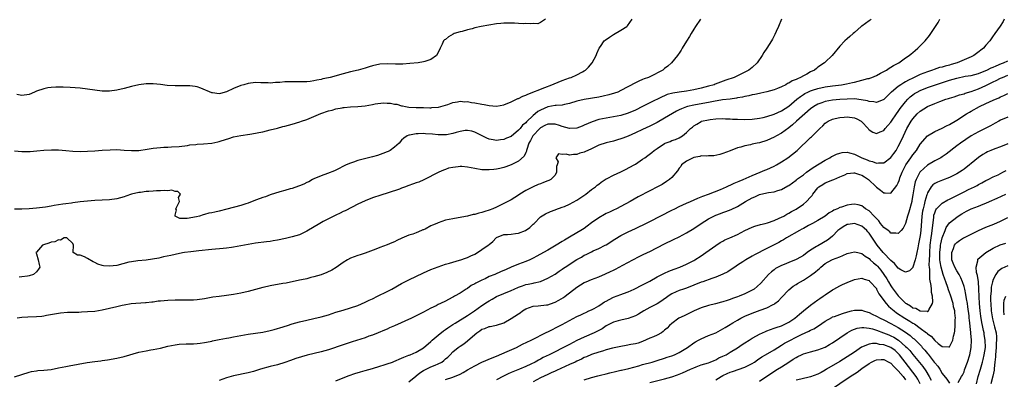
# Model space of a CAD drawing. Units: inches. Extents: x 2544000 to 2547000, y 1545000 to 1548000.
# Drawn here: x 2544574 to 2544844, y 1546740 to 1546839 of the extents above; entities that cross this region are included whole.
import ezdxf

# ---------------------------------------------------------------- set-up
doc = ezdxf.new("R2010")
doc.units = ezdxf.units.IN
doc.header["$MEASUREMENT"] = 0
doc.layers.add('LD25441545_2ft', color=143, linetype='Continuous')

msp = doc.modelspace()

# ---------------------------------------------------------------- linework, layer by layer
at = {"layer": 'LD25441545_2ft'}
for points, elevation in [([(2544573, 1546740.91), (2544575, 1546741.53), (2544577, 1546742.23), (2544577.62, 1546742.37), (2544579, 1546742.62), (2544579.34, 1546742.66), (2544581, 1546742.76), (2544583, 1546742.97), (2544585, 1546743.36), (2544587, 1546743.79), (2544587.98, 1546743.99), (2544590.44, 1546744.44), (2544592.86, 1546744.86), (2544595, 1546745.16), (2544596.66, 1546745.34), (2544597, 1546745.4), (2544598.42, 1546745.58), (2544601, 1546746.02), (2544603, 1546746.47), (2544607, 1546747.66), (2544609, 1546748.09), (2544610.31, 1546748.31), (2544611, 1546748.41), (2544613, 1546748.81), (2544615, 1546749.31), (2544617, 1546749.73), (2544618.11, 1546749.89), (2544620, 1546750), (2544621, 1546749.99), (2544622.01, 1546750.01), (2544623, 1546750.06), (2544623.82, 1546750.18), (2544625, 1546750.32), (2544625.53, 1546750.47), (2544627, 1546750.75), (2544627.19, 1546750.81), (2544629, 1546751.18), (2544631, 1546751.55), (2544631.66, 1546751.66), (2544633, 1546751.91), (2544637, 1546752.6), (2544641, 1546753.22), (2544643, 1546753.63), (2544644.06, 1546753.94), (2544645, 1546754.17), (2544645.62, 1546754.38), (2544647.7, 1546755), (2544649, 1546755.43), (2544651, 1546756.03), (2544653, 1546756.51), (2544655, 1546756.9), (2544657, 1546757.36), (2544659, 1546757.97), (2544661, 1546758.65), (2544663, 1546759.25), (2544665, 1546759.82), (2544667, 1546760.52), (2544669, 1546761.4), (2544670.08, 1546761.92), (2544671, 1546762.33), (2544672.4, 1546763), (2544675, 1546764.32), (2544676.28, 1546765), (2544679, 1546766.48), (2544681, 1546767.51), (2544685, 1546769.43), (2544687, 1546770.33), (2544689, 1546771.08), (2544691, 1546771.78), (2544692.09, 1546772.09), (2544693, 1546772.41), (2544694.89, 1546772.89), (2544695.22, 1546773), (2544696.52, 1546773.48), (2544697, 1546773.63), (2544697.91, 1546774.09), (2544699, 1546774.6), (2544699.73, 1546775), (2544701, 1546775.81), (2544702.73, 1546777), (2544702.88, 1546777.12), (2544703, 1546777.24), (2544703.96, 1546778.04), (2544704.85, 1546779), (2544705, 1546779.11), (2544707, 1546779.91), (2544707.95, 1546779.95), (2544709, 1546780.08), (2544710.21, 1546780.21), (2544711, 1546780.33), (2544712.93, 1546781.07), (2544714.1, 1546781.9), (2544715, 1546782.78), (2544715.27, 1546783), (2544717, 1546784.76), (2544718.43, 1546785.57), (2544719.72, 1546786.28), (2544721, 1546786.69), (2544721.19, 1546786.81), (2544723, 1546787.4), (2544723.62, 1546787.62), (2544725, 1546788.22), (2544727, 1546789.33), (2544729.43, 1546791), (2544731, 1546792.24), (2544732.11, 1546793), (2544732.57, 1546793.43), (2544733, 1546793.75), (2544733.67, 1546794.33), (2544734.75, 1546795), (2544735, 1546795.17), (2544735.32, 1546795.32), (2544737, 1546796.24), (2544739, 1546797.11), (2544740.28, 1546797.72), (2544742.71, 1546799), (2544743, 1546799.18), (2544745, 1546800.58), (2544745.58, 1546801), (2544746.44, 1546801.56), (2544747.55, 1546802.45), (2544748.18, 1546803), (2544749, 1546803.54), (2544751, 1546804.92), (2544751.16, 1546805), (2544752.52, 1546805.48), (2544753, 1546805.71), (2544753.97, 1546806.03), (2544755, 1546806.48), (2544755.9, 1546807), (2544757, 1546807.86), (2544758.11, 1546809), (2544758.61, 1546809.39), (2544759, 1546809.73), (2544759.8, 1546810.2), (2544761, 1546810.96), (2544761.12, 1546811), (2544763, 1546811.39), (2544763.46, 1546811.46), (2544765, 1546811.64), (2544767, 1546811.72), (2544767.67, 1546811.67), (2544769, 1546811.62), (2544769.58, 1546811.58), (2544771, 1546811.53), (2544773, 1546811.51), (2544775, 1546811.55), (2544777, 1546811.79), (2544778.01, 1546812.01), (2544779, 1546812.26), (2544781, 1546812.89), (2544783, 1546813.81), (2544785, 1546815.14), (2544787.19, 1546817), (2544788.19, 1546817.81), (2544789, 1546818.31), (2544789.41, 1546818.59), (2544790.25, 1546819), (2544791, 1546819.35), (2544791.5, 1546819.5), (2544793, 1546820.01), (2544795, 1546820.44), (2544797, 1546820.72), (2544799.46, 1546821), (2544800.78, 1546821.22), (2544802.43, 1546821.57), (2544803, 1546821.74), (2544804.06, 1546821.94), (2544805, 1546822.22), (2544806.69, 1546822.69), (2544807, 1546822.74), (2544807.21, 1546822.79), (2544807.75, 1546823), (2544809, 1546823.55), (2544810.15, 1546824.15), (2544811.73, 1546825), (2544812.49, 1546825.51), (2544813, 1546825.8), (2544813.71, 1546826.29), (2544815.12, 1546827), (2544817, 1546828.33), (2544818.01, 1546829), (2544818.53, 1546829.47), (2544819, 1546829.85), (2544819.6, 1546830.4), (2544820.39, 1546831), (2544822.33, 1546833), (2544823.53, 1546834.47), (2544823.93, 1546835), (2544825.19, 1546837), (2544825.91, 1546838.09), (2544826.42, 1546839)], 7636), ([(2544760.82, 1546839), (2544759.47, 1546837), (2544759, 1546836.24), (2544758.3, 1546835), (2544757.79, 1546834.21), (2544757, 1546832.94), (2544755.83, 1546831), (2544755.53, 1546830.47), (2544755, 1546829.68), (2544754.74, 1546829.26), (2544754.55, 1546829), (2544752.94, 1546827), (2544751.91, 1546826.09), (2544751, 1546825.43), (2544750.5, 1546825), (2544747, 1546823.19), (2544746.59, 1546823), (2544745.42, 1546822.58), (2544745, 1546822.39), (2544743.98, 1546822.02), (2544743, 1546821.52), (2544739, 1546819.38), (2544738.18, 1546819), (2544737.32, 1546818.68), (2544735.78, 1546818.22), (2544734.16, 1546817.84), (2544733, 1546817.6), (2544729, 1546816.97), (2544727, 1546816.47), (2544725, 1546815.82), (2544723.59, 1546815.59), (2544723, 1546815.42), (2544721.34, 1546815.34), (2544721, 1546815.27), (2544719, 1546814.92), (2544717, 1546814.07), (2544716.31, 1546813.69), (2544715.54, 1546813), (2544715, 1546812.55), (2544713.18, 1546810.82), (2544713, 1546810.57), (2544712.11, 1546809.89), (2544711.43, 1546809), (2544711, 1546808.51), (2544709, 1546806.84), (2544707.69, 1546806.31), (2544707, 1546805.98), (2544706.08, 1546805.92), (2544705, 1546805.74), (2544704.06, 1546805.94), (2544703, 1546806.09), (2544702.33, 1546806.33), (2544699, 1546808.03), (2544698.23, 1546808.23), (2544697, 1546808.48), (2544696.43, 1546808.43), (2544695, 1546808.22), (2544693.93, 1546807.93), (2544693, 1546807.63), (2544691.31, 1546807.31), (2544691, 1546807.23), (2544689.26, 1546807.26), (2544689, 1546807.24), (2544687.41, 1546807.41), (2544685.54, 1546807.54), (2544685, 1546807.59), (2544683.5, 1546807.5), (2544683, 1546807.52), (2544681.19, 1546807.19), (2544681, 1546807.17), (2544680.53, 1546807), (2544679.63, 1546806.37), (2544679, 1546805.81), (2544678.32, 1546805), (2544677, 1546803.86), (2544675.84, 1546803), (2544675.3, 1546802.7), (2544675, 1546802.59), (2544673.88, 1546802.12), (2544672.37, 1546801.63), (2544671, 1546801.25), (2544667, 1546800.22), (2544665.79, 1546799.79), (2544665, 1546799.53), (2544663.79, 1546799), (2544661, 1546797.62), (2544660.57, 1546797.43), (2544658.66, 1546796.66), (2544657, 1546796.03), (2544655, 1546795.2), (2544654.59, 1546795), (2544653.58, 1546794.42), (2544653, 1546794.17), (2544652.25, 1546793.75), (2544651, 1546793.3), (2544650.79, 1546793.21), (2544649, 1546792.58), (2544648.43, 1546792.43), (2544647, 1546791.99), (2544645.62, 1546791.62), (2544643, 1546790.81), (2544641.69, 1546790.31), (2544641, 1546790.1), (2544640.22, 1546789.78), (2544639, 1546789.33), (2544637, 1546788.52), (2544636.31, 1546788.31), (2544635, 1546787.86), (2544631.14, 1546786.86), (2544629, 1546786.33), (2544627.89, 1546786.11), (2544627, 1546785.88), (2544626.23, 1546785.77), (2544625, 1546785.39), (2544624.64, 1546785.36), (2544623.66, 1546785), (2544622.78, 1546784.78), (2544620.3, 1546784.3), (2544618.3, 1546784.3), (2544616.98, 1546784.98), (2544616.97, 1546785), (2544617, 1546785.23), (2544617.31, 1546786.69), (2544617.21, 1546787), (2544618.15, 1546789), (2544617.94, 1546790.06), (2544618.41, 1546791), (2544617.73, 1546791.73), (2544617, 1546791.74), (2544616.07, 1546792.07), (2544615, 1546791.96), (2544614.05, 1546792.05), (2544613, 1546791.9), (2544611.91, 1546791.91), (2544611, 1546791.8), (2544609.74, 1546791.74), (2544609, 1546791.69), (2544607.49, 1546791.49), (2544607, 1546791.44), (2544605, 1546790.96), (2544603.51, 1546790.49), (2544603, 1546790.3), (2544601.97, 1546790.03), (2544601, 1546789.75), (2544599, 1546789.45), (2544597, 1546789.34), (2544595, 1546789.26), (2544593, 1546789.1), (2544591, 1546788.87), (2544589, 1546788.63), (2544588.56, 1546788.56), (2544587, 1546788.38), (2544586.24, 1546788.24), (2544585, 1546788.08), (2544583.86, 1546787.86), (2544583, 1546787.74), (2544581.45, 1546787.45), (2544579, 1546787.13), (2544577, 1546786.97), (2544575, 1546786.87), (2544573, 1546786.86)], 7630), ([(2544573, 1546802.9), (2544575, 1546802.71), (2544577.26, 1546802.74), (2544579.13, 1546802.87), (2544581.02, 1546803.02), (2544583.13, 1546803.13), (2544585, 1546803.13), (2544587.01, 1546802.99), (2544589, 1546802.83), (2544591, 1546802.73), (2544593, 1546802.76), (2544595, 1546802.9), (2544597, 1546803.07), (2544599.19, 1546803.19), (2544601, 1546803.21), (2544603, 1546803.1), (2544605, 1546802.96), (2544607, 1546802.99), (2544609.3, 1546803.3), (2544611, 1546803.59), (2544613, 1546803.82), (2544613.85, 1546803.85), (2544615, 1546803.93), (2544615.94, 1546803.94), (2544618.08, 1546804.08), (2544620.37, 1546804.37), (2544621, 1546804.49), (2544622.65, 1546804.65), (2544623, 1546804.71), (2544624.78, 1546804.78), (2544627, 1546804.98), (2544628.63, 1546805.37), (2544629, 1546805.43), (2544629.62, 1546805.62), (2544631.7, 1546806.3), (2544633, 1546806.68), (2544635, 1546807.08), (2544637.42, 1546807.42), (2544639, 1546807.68), (2544639.86, 1546807.86), (2544641, 1546808.11), (2544643, 1546808.6), (2544645, 1546809.11), (2544646.48, 1546809.52), (2544647, 1546809.64), (2544648.05, 1546809.95), (2544649, 1546810.18), (2544651.16, 1546810.84), (2544651.58, 1546811), (2544653, 1546811.51), (2544655, 1546812.31), (2544656.9, 1546813.1), (2544659, 1546813.82), (2544659.94, 1546814.06), (2544661, 1546814.37), (2544662.69, 1546814.69), (2544663, 1546814.73), (2544663.27, 1546814.73), (2544665, 1546814.91), (2544667, 1546815.03), (2544669, 1546815.23), (2544671, 1546815.56), (2544671.72, 1546815.72), (2544674.01, 1546816.01), (2544675, 1546815.96), (2544675.97, 1546815.97), (2544677, 1546815.7), (2544677.66, 1546815.66), (2544679, 1546815.22), (2544679.21, 1546815.21), (2544680.07, 1546815), (2544681, 1546814.86), (2544683, 1546814.78), (2544685, 1546814.74), (2544686.68, 1546814.68), (2544687, 1546814.68), (2544687.28, 1546814.72), (2544689, 1546814.83), (2544689.13, 1546814.87), (2544689.71, 1546815), (2544691.62, 1546815.62), (2544693, 1546816.15), (2544694.3, 1546816.3), (2544695, 1546816.46), (2544696.34, 1546816.34), (2544697, 1546816.36), (2544698.16, 1546816.16), (2544699, 1546816.08), (2544701, 1546815.7), (2544701.6, 1546815.6), (2544703, 1546815.3), (2544705, 1546815.15), (2544707, 1546815.49), (2544709, 1546816.27), (2544710.81, 1546817.19), (2544711, 1546817.25), (2544712.16, 1546817.84), (2544713, 1546818.17), (2544713.55, 1546818.45), (2544718.25, 1546820.25), (2544720.15, 1546821), (2544720.74, 1546821.26), (2544723, 1546822.16), (2544725, 1546822.88), (2544725.38, 1546823), (2544727, 1546823.71), (2544728.57, 1546824.57), (2544729, 1546824.78), (2544729.33, 1546825), (2544730.17, 1546825.83), (2544731.14, 1546827), (2544732.28, 1546829), (2544732.45, 1546829.55), (2544733.12, 1546831), (2544733.44, 1546831.44), (2544734.5, 1546833), (2544734.77, 1546833.23), (2544735.92, 1546834.08), (2544737, 1546834.78), (2544739, 1546835.92), (2544740.71, 1546837), (2544740.87, 1546837.13), (2544742.12, 1546839)], 7628), ([(2544718.44, 1546839), (2544717, 1546838.02), (2544716.29, 1546837.71), (2544715, 1546837.8), (2544714.31, 1546837.69), (2544713, 1546837.76), (2544712.29, 1546837.71), (2544711, 1546837.78), (2544709.87, 1546837.87), (2544708.14, 1546837.86), (2544707, 1546837.89), (2544706.2, 1546837.8), (2544705, 1546837.7), (2544700.8, 1546837), (2544699, 1546836.56), (2544698.34, 1546836.34), (2544697, 1546836), (2544695.6, 1546835.6), (2544695, 1546835.46), (2544693.37, 1546835), (2544693.12, 1546834.88), (2544691.85, 1546834.15), (2544691, 1546833.42), (2544690.74, 1546833.26), (2544690.5, 1546833), (2544690.14, 1546832.14), (2544689.55, 1546831), (2544689, 1546829.81), (2544688.52, 1546829), (2544687, 1546827.92), (2544685.39, 1546827.39), (2544685, 1546827.24), (2544683.53, 1546827), (2544681.21, 1546826.79), (2544679.33, 1546826.67), (2544679, 1546826.66), (2544677.35, 1546826.65), (2544675, 1546826.72), (2544673, 1546826.61), (2544671, 1546826.17), (2544670.09, 1546825.91), (2544669, 1546825.56), (2544667.05, 1546825), (2544665, 1546824.54), (2544663, 1546824.03), (2544659.45, 1546823), (2544659, 1546822.89), (2544657.43, 1546822.57), (2544657, 1546822.45), (2544655.75, 1546822.25), (2544655, 1546822.08), (2544653.92, 1546821.92), (2544653, 1546821.83), (2544651, 1546821.77), (2544649, 1546821.79), (2544647, 1546821.75), (2544645.62, 1546821.62), (2544645, 1546821.59), (2544644.42, 1546821.58), (2544643, 1546821.46), (2544642.49, 1546821.51), (2544641, 1546821.52), (2544640.44, 1546821.56), (2544639, 1546821.59), (2544637, 1546821.38), (2544635.77, 1546821), (2544635, 1546820.78), (2544633, 1546819.94), (2544631, 1546819.02), (2544629.36, 1546818.64), (2544629, 1546818.53), (2544627.24, 1546818.76), (2544627, 1546818.78), (2544624.04, 1546820.04), (2544623, 1546820.39), (2544622.5, 1546820.5), (2544621, 1546820.7), (2544620.72, 1546820.72), (2544618.73, 1546820.73), (2544617, 1546820.7), (2544614.82, 1546820.82), (2544612.97, 1546821.04), (2544611, 1546821.24), (2544609, 1546821.21), (2544607, 1546820.93), (2544605, 1546820.47), (2544603, 1546819.96), (2544601, 1546819.47), (2544599, 1546819.19), (2544597, 1546819.24), (2544595, 1546819.51), (2544593, 1546819.82), (2544591, 1546820.04), (2544588.24, 1546820.24), (2544586.32, 1546820.32), (2544585, 1546820.33), (2544584.32, 1546820.32), (2544583, 1546820.25), (2544582.11, 1546820.11), (2544581, 1546819.9), (2544579, 1546819.21), (2544578.45, 1546819), (2544577, 1546818.35), (2544575, 1546818.05), (2544573.65, 1546818.35)], 7626), ([(2544807.55, 1546839), (2544807.27, 1546838.73), (2544807, 1546838.53), (2544805, 1546837.09), (2544804.85, 1546837), (2544803, 1546835.28), (2544802.62, 1546835), (2544801.76, 1546834.24), (2544801, 1546833.61), (2544800.35, 1546833), (2544799, 1546831.55), (2544796.89, 1546829), (2544795, 1546827.2), (2544794.82, 1546827), (2544793, 1546825.77), (2544792.56, 1546825.44), (2544792.04, 1546825), (2544791, 1546824.52), (2544789.93, 1546823.93), (2544789, 1546823.45), (2544788.26, 1546823), (2544787.36, 1546822.64), (2544787, 1546822.44), (2544785.97, 1546822.03), (2544785, 1546821.42), (2544784.7, 1546821.3), (2544784.17, 1546821), (2544783, 1546820.39), (2544781.93, 1546819.93), (2544781, 1546819.56), (2544779, 1546819.02), (2544777.34, 1546818.66), (2544777, 1546818.62), (2544775.69, 1546818.31), (2544775, 1546818.22), (2544774.04, 1546817.96), (2544773, 1546817.79), (2544772.38, 1546817.62), (2544771, 1546817.39), (2544770.68, 1546817.32), (2544768.93, 1546817.07), (2544766.82, 1546816.82), (2544764.42, 1546816.42), (2544763, 1546816.14), (2544759.48, 1546815.48), (2544759, 1546815.4), (2544757.29, 1546815), (2544757, 1546814.91), (2544755.6, 1546814.4), (2544755, 1546814.08), (2544754.26, 1546813.73), (2544751, 1546811.8), (2544749, 1546810.68), (2544747, 1546809.64), (2544745, 1546808.69), (2544743, 1546807.8), (2544741, 1546806.94), (2544739.61, 1546806.39), (2544739, 1546806.13), (2544738.12, 1546805.88), (2544737, 1546805.52), (2544735, 1546805.07), (2544733, 1546804.42), (2544731, 1546803.47), (2544729.95, 1546803), (2544729.31, 1546802.69), (2544729, 1546802.51), (2544727.8, 1546802.2), (2544727, 1546801.89), (2544726.08, 1546801.92), (2544725, 1546801.72), (2544724.01, 1546801.99), (2544723, 1546801.88), (2544721.92, 1546802.08), (2544721.24, 1546801), (2544721.9, 1546799.9), (2544721.57, 1546799), (2544721.43, 1546798.57), (2544721.45, 1546797), (2544721, 1546796.25), (2544719.85, 1546795), (2544719.28, 1546794.72), (2544719, 1546794.64), (2544717.83, 1546794.17), (2544717, 1546793.87), (2544716.37, 1546793.63), (2544714.99, 1546793.01), (2544713, 1546792.01), (2544711.4, 1546791), (2544711, 1546790.69), (2544709, 1546789.44), (2544707, 1546788.42), (2544705, 1546787.45), (2544703.99, 1546787), (2544703, 1546786.6), (2544701.74, 1546786.26), (2544701, 1546785.99), (2544700.17, 1546785.83), (2544699, 1546785.47), (2544698.59, 1546785.41), (2544696.99, 1546784.99), (2544694.52, 1546784.52), (2544693, 1546784.28), (2544692.05, 1546784.05), (2544691, 1546783.84), (2544689, 1546783.15), (2544688.67, 1546783), (2544687.47, 1546782.53), (2544687, 1546782.29), (2544685.45, 1546781.45), (2544685, 1546781.25), (2544684.81, 1546781.19), (2544684.46, 1546781), (2544683, 1546780.38), (2544682.07, 1546780.07), (2544681, 1546779.77), (2544679.04, 1546778.96), (2544677.68, 1546778.32), (2544677, 1546777.95), (2544676.32, 1546777.68), (2544675, 1546777.09), (2544673, 1546776.36), (2544671.93, 1546775.93), (2544669, 1546774.81), (2544667.66, 1546774.34), (2544667, 1546774.15), (2544665, 1546773.42), (2544664.17, 1546773), (2544663, 1546772.23), (2544661.11, 1546770.89), (2544659.86, 1546770.14), (2544658.51, 1546769.49), (2544657, 1546768.93), (2544655, 1546768.32), (2544654.12, 1546768.12), (2544653, 1546767.83), (2544651.54, 1546767.54), (2544651, 1546767.41), (2544647.37, 1546766.63), (2544646.5, 1546766.5), (2544643, 1546765.89), (2544642.27, 1546765.73), (2544641, 1546765.41), (2544639, 1546764.83), (2544637, 1546764.29), (2544635, 1546763.84), (2544633, 1546763.5), (2544631, 1546763.22), (2544629.02, 1546762.98), (2544627.27, 1546762.74), (2544625, 1546762.34), (2544623, 1546762.05), (2544622.03, 1546761.97), (2544621, 1546761.92), (2544620.09, 1546761.91), (2544617, 1546761.93), (2544615, 1546761.88), (2544613, 1546761.72), (2544612.35, 1546761.65), (2544611, 1546761.43), (2544610.59, 1546761.41), (2544609, 1546761.18), (2544608.82, 1546761.18), (2544604.91, 1546760.91), (2544603, 1546760.61), (2544602.51, 1546760.51), (2544601, 1546760.16), (2544599, 1546759.63), (2544597, 1546759.17), (2544595, 1546758.88), (2544593, 1546758.74), (2544591.34, 1546758.66), (2544590.61, 1546758.61), (2544589, 1546758.55), (2544587.47, 1546758.53), (2544585.6, 1546758.4), (2544585, 1546758.32), (2544581.72, 1546757.72), (2544581, 1546757.56), (2544580.51, 1546757.49), (2544579, 1546757.36), (2544576.68, 1546757.32), (2544575, 1546757.23), (2544573.74, 1546757)], 7634), ([(2544783.06, 1546838.94), (2544782.19, 1546837), (2544781.58, 1546835.58), (2544781.24, 1546834.76), (2544780.55, 1546833.45), (2544780.28, 1546833), (2544779, 1546831.02), (2544778.19, 1546829.81), (2544777.71, 1546829), (2544776.34, 1546827), (2544775, 1546825.73), (2544774.12, 1546825), (2544771.89, 1546823.89), (2544771, 1546823.48), (2544770.04, 1546823), (2544767.76, 1546822.25), (2544764.87, 1546821.13), (2544764.58, 1546821), (2544763, 1546820.56), (2544761, 1546820.04), (2544759, 1546819.6), (2544757, 1546819.27), (2544755, 1546819), (2544753.28, 1546818.72), (2544751.72, 1546818.28), (2544751, 1546817.96), (2544750.3, 1546817.69), (2544747, 1546816), (2544745, 1546814.99), (2544743, 1546814.06), (2544741, 1546813.24), (2544739, 1546812.6), (2544737, 1546812.17), (2544735, 1546811.84), (2544733, 1546811.44), (2544731.15, 1546810.85), (2544729, 1546809.87), (2544728.39, 1546809.61), (2544727, 1546809.12), (2544725, 1546809.02), (2544723, 1546809.56), (2544722.19, 1546809.81), (2544721, 1546810.22), (2544719.79, 1546810.21), (2544719, 1546810.23), (2544718.2, 1546809.8), (2544717, 1546809.19), (2544716.8, 1546809), (2544714.94, 1546807), (2544714.28, 1546805.72), (2544713.85, 1546805), (2544713.24, 1546803.24), (2544713.19, 1546803), (2544713.18, 1546802.82), (2544713, 1546802.46), (2544712.56, 1546801.44), (2544711, 1546800.03), (2544709, 1546799.01), (2544707.51, 1546798.49), (2544707, 1546798.33), (2544705.92, 1546798.08), (2544705, 1546797.89), (2544704.21, 1546797.79), (2544703, 1546797.67), (2544701, 1546797.71), (2544699, 1546798.04), (2544697, 1546798.43), (2544695.44, 1546798.56), (2544695, 1546798.58), (2544694.47, 1546798.47), (2544693, 1546798.35), (2544691.87, 1546798.13), (2544691, 1546797.75), (2544690.42, 1546797.59), (2544689.15, 1546797), (2544685.07, 1546794.93), (2544683.69, 1546794.31), (2544683, 1546794.12), (2544682.21, 1546793.79), (2544680.73, 1546793.27), (2544680.06, 1546793), (2544679, 1546792.62), (2544678.38, 1546792.38), (2544675.34, 1546791.34), (2544673.28, 1546790.72), (2544671, 1546789.99), (2544669, 1546789.19), (2544667, 1546788.22), (2544665.46, 1546787.46), (2544663.53, 1546786.47), (2544663, 1546786.23), (2544662.2, 1546785.8), (2544661, 1546785.25), (2544660.84, 1546785.16), (2544659, 1546784.27), (2544657.5, 1546783.5), (2544656.59, 1546783), (2544653, 1546780.82), (2544651, 1546779.88), (2544649, 1546779.27), (2544647.96, 1546779), (2544647.19, 1546778.81), (2544645, 1546778.36), (2544643.81, 1546778.19), (2544643, 1546778.05), (2544642.03, 1546777.97), (2544639, 1546777.57), (2544637, 1546777.23), (2544635, 1546776.82), (2544633, 1546776.46), (2544632.38, 1546776.38), (2544631, 1546776.2), (2544630.11, 1546776.11), (2544627, 1546775.83), (2544623.5, 1546775.5), (2544621.24, 1546775.24), (2544619.57, 1546775), (2544619, 1546774.9), (2544617, 1546774.5), (2544615.79, 1546774.21), (2544613.83, 1546773.83), (2544612.5, 1546773.5), (2544610.82, 1546773.18), (2544609, 1546772.95), (2544606.74, 1546772.74), (2544605, 1546772.47), (2544604.34, 1546772.34), (2544601, 1546771.49), (2544599, 1546771.24), (2544597.4, 1546771.4), (2544597, 1546771.46), (2544595.85, 1546771.85), (2544595, 1546772.28), (2544594.49, 1546772.49), (2544593, 1546773.38), (2544592.15, 1546773.85), (2544591, 1546774.27), (2544590.27, 1546774.27), (2544589.08, 1546775), (2544589.04, 1546775.04), (2544589.18, 1546777), (2544589, 1546777.45), (2544587.35, 1546779), (2544587, 1546779.06), (2544586.63, 1546779), (2544585.6, 1546778.4), (2544585, 1546778.52), (2544584.03, 1546777.97), (2544583, 1546777.85), (2544582.39, 1546777.61), (2544580.89, 1546777.11), (2544580.65, 1546777), (2544579, 1546775.13), (2544578.86, 1546775), (2544579, 1546774.67), (2544579.48, 1546773), (2544579.77, 1546771.77), (2544579.93, 1546771), (2544579.57, 1546770.43), (2544579, 1546769.73), (2544578.19, 1546769), (2544577, 1546768.6), (2544576.53, 1546768.53), (2544575, 1546768.35), (2544574.22, 1546768.22)], 7632), ([(2544843.97, 1546839), (2544843.69, 1546838.31), (2544842.91, 1546837.09), (2544841.45, 1546835), (2544841.25, 1546834.75), (2544841, 1546834.39), (2544840.41, 1546833.59), (2544840.05, 1546833), (2544839, 1546831.8), (2544838.34, 1546831), (2544836.44, 1546829.56), (2544835.73, 1546829), (2544835, 1546828.66), (2544831.14, 1546827), (2544829.46, 1546826.54), (2544829, 1546826.4), (2544827.87, 1546826.13), (2544827, 1546825.85), (2544826.32, 1546825.68), (2544824.81, 1546825.19), (2544824.34, 1546825), (2544823, 1546824.57), (2544821, 1546823.79), (2544819, 1546822.83), (2544817.77, 1546822.23), (2544817, 1546821.77), (2544816.48, 1546821.52), (2544815.72, 1546821), (2544815, 1546820.48), (2544813.15, 1546819), (2544813, 1546818.84), (2544812.04, 1546817.96), (2544811, 1546816.98), (2544809, 1546816.16), (2544808.33, 1546816.33), (2544807, 1546816.38), (2544806.55, 1546816.55), (2544804.88, 1546816.88), (2544803, 1546817.09), (2544801, 1546817.08), (2544799, 1546816.96), (2544797, 1546816.76), (2544795, 1546816.41), (2544794.04, 1546816.04), (2544793, 1546815.7), (2544791.84, 1546815), (2544791, 1546814.37), (2544787.16, 1546811), (2544786.03, 1546809.97), (2544785, 1546809.16), (2544783, 1546807.72), (2544781.65, 1546807), (2544781, 1546806.6), (2544779, 1546805.71), (2544777, 1546805.11), (2544776.4, 1546805), (2544775, 1546804.68), (2544774.54, 1546804.54), (2544773, 1546804.27), (2544771.86, 1546803.86), (2544771, 1546803.68), (2544769, 1546802.88), (2544767, 1546802.12), (2544766.15, 1546801.85), (2544764.45, 1546801.55), (2544763, 1546801.54), (2544762.55, 1546801.45), (2544761, 1546801.47), (2544760.67, 1546801.33), (2544759, 1546801.08), (2544758.81, 1546801), (2544757, 1546800.04), (2544755.68, 1546799), (2544755.41, 1546798.59), (2544755, 1546798.12), (2544754.58, 1546797.42), (2544753, 1546795.56), (2544752.37, 1546795), (2544751.57, 1546794.43), (2544750.33, 1546793.67), (2544749.09, 1546793), (2544747, 1546791.96), (2544743.74, 1546790.26), (2544741.55, 1546789), (2544739, 1546787.6), (2544737.84, 1546787), (2544737, 1546786.6), (2544735.9, 1546786.1), (2544735, 1546785.66), (2544734.57, 1546785.43), (2544733, 1546784.53), (2544731, 1546783.11), (2544729.8, 1546782.2), (2544729, 1546781.63), (2544728.03, 1546781), (2544727, 1546780.38), (2544725, 1546779.24), (2544723.59, 1546778.41), (2544723, 1546778.02), (2544721.36, 1546777), (2544719, 1546775.68), (2544717.84, 1546775), (2544716.02, 1546773.98), (2544715, 1546773.42), (2544714.1, 1546773), (2544713, 1546772.54), (2544711, 1546771.85), (2544709, 1546771.03), (2544707.6, 1546770.4), (2544707, 1546770.11), (2544706.22, 1546769.78), (2544704.48, 1546769), (2544703, 1546768.4), (2544701.84, 1546767.84), (2544701, 1546767.47), (2544699.35, 1546766.65), (2544699, 1546766.42), (2544698.05, 1546765.95), (2544697, 1546765.19), (2544696.67, 1546765), (2544695, 1546763.89), (2544693.47, 1546763), (2544693.16, 1546762.84), (2544693, 1546762.73), (2544691.83, 1546762.17), (2544691, 1546761.71), (2544689.6, 1546761), (2544689, 1546760.72), (2544688.42, 1546760.42), (2544687, 1546759.75), (2544685, 1546758.67), (2544683.89, 1546758.11), (2544683, 1546757.63), (2544681.73, 1546757), (2544677.09, 1546754.91), (2544675.67, 1546754.33), (2544675, 1546754.03), (2544674.27, 1546753.73), (2544672.58, 1546753), (2544671, 1546752.38), (2544670.06, 1546752.06), (2544669, 1546751.67), (2544665.49, 1546750.51), (2544663, 1546749.72), (2544659, 1546748.35), (2544657, 1546747.77), (2544653.12, 1546746.88), (2544651.54, 1546746.46), (2544650.05, 1546745.95), (2544648.6, 1546745.4), (2544647, 1546744.83), (2544645, 1546744.24), (2544643, 1546743.73), (2544640.37, 1546743), (2544639, 1546742.57), (2544638.41, 1546742.41), (2544637, 1546742.04), (2544633, 1546741.19), (2544632.28, 1546741), (2544631, 1546740.64), (2544629, 1546739.93)], 7638), ([(2544661, 1546739.8), (2544663, 1546740.69), (2544664.66, 1546741.34), (2544666.16, 1546741.84), (2544667.7, 1546742.3), (2544669, 1546742.66), (2544671, 1546743.24), (2544673, 1546743.84), (2544674.25, 1546744.25), (2544675, 1546744.48), (2544676.53, 1546745), (2544676.88, 1546745.12), (2544679, 1546746.01), (2544679.64, 1546746.36), (2544681, 1546746.86), (2544681.08, 1546746.92), (2544681.31, 1546747), (2544683, 1546747.74), (2544685, 1546748.88), (2544687, 1546750.63), (2544687.37, 1546751), (2544689, 1546752.38), (2544690.47, 1546753.53), (2544691, 1546753.88), (2544691.65, 1546754.35), (2544693, 1546755.25), (2544693.62, 1546755.62), (2544697, 1546757.71), (2544698.94, 1546759), (2544701, 1546760.47), (2544702.55, 1546761.45), (2544703, 1546761.77), (2544703.8, 1546762.2), (2544705, 1546762.95), (2544709, 1546764.61), (2544709.84, 1546765), (2544711, 1546765.5), (2544712.09, 1546765.91), (2544713, 1546766.2), (2544713.67, 1546766.33), (2544715, 1546766.63), (2544715.32, 1546766.68), (2544717, 1546767.11), (2544719, 1546767.94), (2544721, 1546769.1), (2544722.11, 1546769.89), (2544723, 1546770.45), (2544723.31, 1546770.69), (2544723.76, 1546771), (2544727, 1546773.07), (2544728.22, 1546773.78), (2544729, 1546774.25), (2544729.51, 1546774.49), (2544731, 1546775.24), (2544731.44, 1546775.44), (2544733, 1546776.1), (2544734.76, 1546777), (2544735, 1546777.14), (2544737.34, 1546778.66), (2544739, 1546779.63), (2544741, 1546780.65), (2544743, 1546781.59), (2544743.98, 1546782.02), (2544745.34, 1546782.66), (2544747, 1546783.48), (2544753, 1546786.6), (2544753.81, 1546787), (2544755, 1546787.59), (2544757, 1546788.5), (2544758.12, 1546789), (2544760.09, 1546789.91), (2544761, 1546790.27), (2544761.5, 1546790.5), (2544763.02, 1546791.02), (2544766.29, 1546792.29), (2544767.92, 1546793), (2544768.65, 1546793.35), (2544769, 1546793.48), (2544770.02, 1546793.98), (2544771, 1546794.37), (2544771.42, 1546794.58), (2544772.51, 1546795), (2544775, 1546796.12), (2544777.17, 1546797), (2544778.45, 1546797.55), (2544779, 1546797.75), (2544781, 1546798.64), (2544781.64, 1546799), (2544783, 1546799.82), (2544784.76, 1546801), (2544786.06, 1546801.94), (2544787.29, 1546803), (2544791, 1546806.51), (2544791.26, 1546806.74), (2544793.55, 1546809), (2544794.31, 1546809.69), (2544795, 1546810.42), (2544795.82, 1546811), (2544797, 1546811.56), (2544797.73, 1546811.73), (2544799, 1546812.06), (2544800.14, 1546812.14), (2544801, 1546812.22), (2544803, 1546811.91), (2544803.64, 1546811.64), (2544804.83, 1546811), (2544805, 1546810.86), (2544806.71, 1546809), (2544806.83, 1546808.83), (2544807, 1546808.66), (2544808.02, 1546808.02), (2544809, 1546807.64), (2544810.08, 1546808.08), (2544811, 1546808.49), (2544811.42, 1546809), (2544812.16, 1546809.84), (2544813, 1546810.75), (2544813.15, 1546811), (2544814.52, 1546813), (2544815, 1546813.64), (2544815.55, 1546814.45), (2544817, 1546816.31), (2544817.61, 1546817), (2544818.3, 1546817.7), (2544819, 1546818.26), (2544819.43, 1546818.57), (2544820.13, 1546819), (2544821, 1546819.46), (2544823, 1546820.23), (2544829, 1546822.23), (2544831, 1546822.84), (2544833.3, 1546823.3), (2544835, 1546823.55), (2544837, 1546824.08), (2544839, 1546824.88), (2544839.27, 1546825), (2544840.41, 1546825.59), (2544841, 1546825.83), (2544841.79, 1546826.21), (2544843.22, 1546826.78), (2544843.84, 1546827), (2544845, 1546827.53)], 7640), ([(2544681, 1546739.54), (2544682.86, 1546741.14), (2544683, 1546741.22), (2544683.96, 1546742.04), (2544685, 1546742.64), (2544687, 1546743.65), (2544688.17, 1546744.17), (2544689, 1546744.51), (2544689.99, 1546745), (2544690.58, 1546745.42), (2544691, 1546745.83), (2544691.63, 1546746.37), (2544692.27, 1546747), (2544693, 1546747.78), (2544694.47, 1546749), (2544695, 1546749.37), (2544696.02, 1546749.98), (2544697, 1546750.78), (2544697.13, 1546750.87), (2544699.57, 1546753), (2544700.45, 1546753.55), (2544701, 1546753.96), (2544701.8, 1546754.2), (2544703, 1546754.72), (2544703.26, 1546754.74), (2544704.52, 1546755), (2544705, 1546755.08), (2544707, 1546755.77), (2544709, 1546756.93), (2544711, 1546758.21), (2544711.5, 1546758.5), (2544712.13, 1546759), (2544713, 1546759.59), (2544715, 1546760.31), (2544716.38, 1546760.38), (2544718.63, 1546760.63), (2544719, 1546760.69), (2544720.73, 1546761.27), (2544721, 1546761.37), (2544722.06, 1546761.94), (2544723.31, 1546762.69), (2544723.76, 1546763), (2544727, 1546765.51), (2544729, 1546766.75), (2544729.55, 1546767), (2544731, 1546767.62), (2544733, 1546768.39), (2544734.84, 1546769.16), (2544736.23, 1546769.77), (2544737, 1546770.18), (2544737.56, 1546770.44), (2544739.53, 1546771.53), (2544742.27, 1546773), (2544744.08, 1546773.92), (2544745, 1546774.35), (2544746.33, 1546775), (2544747, 1546775.31), (2544751, 1546777.4), (2544753.45, 1546778.55), (2544755, 1546779.3), (2544757, 1546780.36), (2544759, 1546781.56), (2544761.05, 1546783), (2544763, 1546784.24), (2544764.45, 1546785), (2544765, 1546785.25), (2544766.3, 1546785.7), (2544767, 1546785.98), (2544767.78, 1546786.22), (2544769.23, 1546786.77), (2544771, 1546787.61), (2544773.16, 1546789), (2544775, 1546790.01), (2544775.69, 1546790.31), (2544777, 1546790.91), (2544777.34, 1546791), (2544779.49, 1546791.49), (2544781, 1546791.66), (2544782.01, 1546792.01), (2544783, 1546792.25), (2544784.75, 1546793.25), (2544785, 1546793.41), (2544787, 1546794.87), (2544787.15, 1546795), (2544789, 1546796.31), (2544789.91, 1546797), (2544791.73, 1546798.27), (2544795, 1546800.36), (2544796.27, 1546801), (2544796.71, 1546801.29), (2544797, 1546801.46), (2544798.04, 1546801.96), (2544799, 1546802.28), (2544799.6, 1546802.4), (2544801, 1546802.48), (2544801.67, 1546802.33), (2544803, 1546802), (2544805.04, 1546801), (2544806.44, 1546800.44), (2544807, 1546800.14), (2544807.93, 1546799.93), (2544809, 1546799.49), (2544809.58, 1546799.58), (2544811, 1546799.62), (2544813, 1546801.01), (2544813.81, 1546802.19), (2544814.4, 1546803), (2544815, 1546804.03), (2544815.97, 1546806.03), (2544816.4, 1546807), (2544817.38, 1546809), (2544818.53, 1546811), (2544819, 1546811.69), (2544820.18, 1546813), (2544821, 1546813.79), (2544823, 1546815.04), (2544825, 1546815.82), (2544826.38, 1546816.38), (2544827.99, 1546817), (2544828.76, 1546817.24), (2544829, 1546817.34), (2544830.28, 1546817.72), (2544831.78, 1546818.22), (2544833, 1546818.54), (2544833.33, 1546818.67), (2544835, 1546819.14), (2544837, 1546819.86), (2544839, 1546820.77), (2544841, 1546821.76), (2544841.85, 1546822.15), (2544843, 1546822.76), (2544843.5, 1546823), (2544845, 1546823.61)], 7642), ([(2544691, 1546740.19), (2544693, 1546740.8), (2544695, 1546741.68), (2544695.86, 1546742.14), (2544697, 1546742.82), (2544699, 1546743.98), (2544701, 1546744.99), (2544703.82, 1546746.18), (2544705, 1546746.64), (2544707.88, 1546747.88), (2544710.42, 1546749), (2544712.13, 1546749.87), (2544714.46, 1546751), (2544718.8, 1546753.2), (2544719, 1546753.28), (2544720.14, 1546753.86), (2544721.49, 1546754.51), (2544723, 1546755.29), (2544725, 1546756.38), (2544727, 1546757.43), (2544728.04, 1546757.96), (2544729, 1546758.4), (2544729.4, 1546758.6), (2544730.3, 1546759), (2544731, 1546759.33), (2544731.71, 1546759.71), (2544733, 1546760.42), (2544733.92, 1546761), (2544734.55, 1546761.45), (2544735, 1546761.68), (2544735.83, 1546762.17), (2544737, 1546762.73), (2544739, 1546763.46), (2544739.77, 1546763.77), (2544741, 1546764.22), (2544742.69, 1546765), (2544745, 1546766.12), (2544747, 1546767.15), (2544749, 1546768.3), (2544751, 1546769.33), (2544752.14, 1546769.86), (2544753.59, 1546770.41), (2544755.22, 1546771), (2544757, 1546771.78), (2544759, 1546772.83), (2544759.28, 1546773), (2544761, 1546774.14), (2544762.27, 1546775), (2544765, 1546776.92), (2544766.23, 1546777.77), (2544767, 1546778.15), (2544767.54, 1546778.46), (2544768.85, 1546779), (2544771, 1546779.97), (2544773, 1546781), (2544775, 1546781.97), (2544775.76, 1546782.24), (2544777.28, 1546782.72), (2544778.57, 1546783), (2544779.15, 1546783.15), (2544781, 1546783.8), (2544782.39, 1546784.39), (2544783, 1546784.68), (2544783.62, 1546785), (2544784.49, 1546785.51), (2544785, 1546785.75), (2544785.77, 1546786.23), (2544787, 1546786.92), (2544789, 1546788.28), (2544789.91, 1546789), (2544791, 1546790.18), (2544791.38, 1546790.62), (2544791.63, 1546791), (2544793, 1546792.76), (2544793.27, 1546793), (2544794.31, 1546793.69), (2544795, 1546794.1), (2544797.1, 1546794.9), (2544797.31, 1546795), (2544799, 1546795.73), (2544800.34, 1546796.34), (2544801, 1546796.67), (2544802.83, 1546796.83), (2544803, 1546796.87), (2544804.36, 1546796.36), (2544805, 1546796.2), (2544805.76, 1546795.76), (2544806.87, 1546795), (2544808.95, 1546793), (2544809, 1546792.93), (2544810.12, 1546792.12), (2544811, 1546791.35), (2544811.4, 1546791.4), (2544813, 1546791.27), (2544814.64, 1546793.36), (2544815, 1546794.1), (2544815.23, 1546794.77), (2544815.29, 1546795), (2544815.45, 1546795.45), (2544816.05, 1546797), (2544817.09, 1546799), (2544818.47, 1546801), (2544819, 1546801.79), (2544819.96, 1546803), (2544821, 1546804.7), (2544823, 1546806.99), (2544825, 1546808.19), (2544827, 1546809.11), (2544828.24, 1546809.76), (2544829, 1546810.09), (2544831, 1546811.28), (2544833.69, 1546813), (2544834.52, 1546813.48), (2544835, 1546813.73), (2544837.24, 1546815), (2544839, 1546815.87), (2544841, 1546816.79), (2544842.56, 1546817.44), (2544843, 1546817.68), (2544843.93, 1546818.07), (2544845, 1546818.61)], 7644), ([(2544845, 1546812.14), (2544843, 1546811.26), (2544842.49, 1546811), (2544841.53, 1546810.47), (2544840.26, 1546809.74), (2544838.93, 1546809.07), (2544837, 1546808.13), (2544835, 1546806.97), (2544832.07, 1546805), (2544831, 1546804.21), (2544828.07, 1546801.93), (2544827, 1546801.22), (2544826.66, 1546801), (2544825, 1546800.15), (2544823, 1546798.96), (2544821, 1546797.16), (2544820.93, 1546797.07), (2544819.86, 1546795), (2544819.63, 1546794.37), (2544819.32, 1546793), (2544819, 1546790.8), (2544818.73, 1546789.27), (2544818.67, 1546789), (2544817.9, 1546786.1), (2544817.56, 1546785), (2544817.01, 1546782.99), (2544816.34, 1546781.66), (2544815.77, 1546781), (2544815, 1546780.18), (2544814.35, 1546780.35), (2544813, 1546780.31), (2544812.66, 1546780.66), (2544812.19, 1546781), (2544811, 1546781.91), (2544810.17, 1546783), (2544809.69, 1546783.69), (2544809, 1546784.32), (2544808.71, 1546784.71), (2544808.4, 1546785), (2544807, 1546786.42), (2544806.03, 1546787), (2544805.46, 1546787.46), (2544805, 1546787.78), (2544804.05, 1546788.05), (2544803, 1546788.27), (2544802.17, 1546788.17), (2544801, 1546788), (2544799.46, 1546787.46), (2544799, 1546787.32), (2544798.39, 1546787), (2544797.37, 1546786.63), (2544797, 1546786.37), (2544796.11, 1546785.89), (2544795, 1546785), (2544793, 1546783.79), (2544791.48, 1546783), (2544790.42, 1546782.42), (2544789, 1546781.6), (2544788.63, 1546781.37), (2544787.94, 1546781), (2544784.39, 1546779), (2544783.53, 1546778.47), (2544783, 1546778.19), (2544782.25, 1546777.75), (2544781, 1546777.1), (2544779, 1546776.12), (2544775.6, 1546774.4), (2544775, 1546773.97), (2544773.27, 1546773), (2544772.46, 1546772.46), (2544771, 1546771.57), (2544770.2, 1546771), (2544769, 1546770.21), (2544768.3, 1546769.7), (2544766.97, 1546769.03), (2544765, 1546768.26), (2544763.93, 1546767.93), (2544761.46, 1546767), (2544761, 1546766.84), (2544759, 1546766.03), (2544757, 1546765.27), (2544756.17, 1546765), (2544755, 1546764.59), (2544754.2, 1546764.2), (2544753, 1546763.66), (2544752.01, 1546763), (2544751.42, 1546762.58), (2544751, 1546762.27), (2544750.25, 1546761.75), (2544749, 1546760.94), (2544747, 1546759.9), (2544745.31, 1546759), (2544743.87, 1546758.13), (2544743, 1546757.65), (2544741, 1546756.91), (2544739, 1546756.46), (2544738.27, 1546756.27), (2544737, 1546755.88), (2544735, 1546754.88), (2544733.9, 1546754.1), (2544733, 1546753.66), (2544732.59, 1546753.41), (2544731.73, 1546753), (2544729, 1546751.85), (2544727, 1546750.88), (2544725, 1546749.83), (2544724.45, 1546749.55), (2544723, 1546748.77), (2544721, 1546747.8), (2544719.41, 1546747), (2544717.79, 1546746.21), (2544717, 1546745.76), (2544716.49, 1546745.51), (2544715.59, 1546745), (2544714.39, 1546744.39), (2544713, 1546743.73), (2544711.25, 1546743), (2544709, 1546742.13), (2544708.21, 1546741.79), (2544706.88, 1546741.12), (2544705, 1546740.07)], 7646), ([(2544845, 1546804.81), (2544843, 1546803.99), (2544841.43, 1546803.43), (2544840.37, 1546803), (2544839.42, 1546802.58), (2544839, 1546802.37), (2544838.13, 1546801.87), (2544836.97, 1546801.03), (2544835, 1546799.39), (2544834.51, 1546799), (2544833, 1546797.86), (2544832.49, 1546797.51), (2544831, 1546796.56), (2544829, 1546795.55), (2544827.14, 1546794.86), (2544825.71, 1546794.29), (2544825, 1546793.96), (2544824.46, 1546793.54), (2544824, 1546793), (2544823, 1546791.39), (2544822.87, 1546791), (2544822.84, 1546790.84), (2544822.3, 1546789), (2544822.09, 1546788.09), (2544821.77, 1546787), (2544821.66, 1546786.34), (2544821.44, 1546785), (2544821.18, 1546781), (2544821, 1546779.68), (2544820.57, 1546777.43), (2544820.31, 1546776.31), (2544820.08, 1546775), (2544819.94, 1546774.06), (2544819.65, 1546773), (2544819.02, 1546770.98), (2544819, 1546770.93), (2544818.03, 1546769.97), (2544817, 1546769.58), (2544815.7, 1546770.3), (2544815, 1546770.75), (2544814.01, 1546772.01), (2544813, 1546772.78), (2544812.91, 1546772.91), (2544811, 1546774.8), (2544810.82, 1546775), (2544809.22, 1546777), (2544809, 1546777.31), (2544807, 1546780.31), (2544806.66, 1546780.66), (2544806.38, 1546781), (2544805.67, 1546781.67), (2544805, 1546782.25), (2544803, 1546782.95), (2544801.27, 1546782.73), (2544801, 1546782.66), (2544799.94, 1546782.06), (2544799, 1546781.45), (2544798.49, 1546781), (2544797, 1546779.51), (2544796.42, 1546779), (2544795.62, 1546778.38), (2544793, 1546776.88), (2544792.64, 1546776.64), (2544791, 1546775.65), (2544790.05, 1546775), (2544789, 1546774.22), (2544788.24, 1546773.76), (2544787, 1546773.07), (2544785, 1546772.29), (2544783.77, 1546771.77), (2544783, 1546771.47), (2544782.08, 1546771), (2544781.4, 1546770.6), (2544781, 1546770.28), (2544780.26, 1546769.74), (2544779.45, 1546769), (2544777.35, 1546766.65), (2544776.35, 1546765.65), (2544775.57, 1546765), (2544775, 1546764.65), (2544773, 1546763.66), (2544771.43, 1546763), (2544771, 1546762.83), (2544769.63, 1546762.37), (2544769, 1546762.09), (2544768.15, 1546761.85), (2544767, 1546761.45), (2544766.62, 1546761.38), (2544764.94, 1546760.94), (2544763, 1546760.49), (2544761, 1546759.82), (2544759.11, 1546759), (2544756.34, 1546757.66), (2544754.92, 1546757), (2544753, 1546755.56), (2544752.39, 1546755), (2544751.7, 1546754.3), (2544751, 1546753.7), (2544750.65, 1546753.35), (2544750.13, 1546753), (2544749, 1546752.4), (2544747.93, 1546751.93), (2544747, 1546751.49), (2544745, 1546750.61), (2544743.81, 1546750.19), (2544743, 1546749.96), (2544741.79, 1546749.79), (2544740.49, 1546749.51), (2544739, 1546749.28), (2544736.76, 1546748.76), (2544735, 1546748.31), (2544734, 1546748), (2544733, 1546747.72), (2544731, 1546747.05), (2544729.58, 1546746.42), (2544729, 1546746.19), (2544728.22, 1546745.78), (2544727, 1546745.24), (2544726.54, 1546745), (2544725, 1546744.28), (2544721.37, 1546742.63), (2544721, 1546742.48), (2544719.99, 1546742.01), (2544719, 1546741.58), (2544717, 1546740.63), (2544715, 1546739.61)], 7648), ([(2544729, 1546740.07), (2544731, 1546740.74), (2544732.77, 1546741.23), (2544733.43, 1546741.43), (2544735, 1546741.8), (2544735.99, 1546742.01), (2544737.57, 1546742.43), (2544739, 1546742.73), (2544739.2, 1546742.8), (2544741.22, 1546743.22), (2544743.98, 1546743.98), (2544745, 1546744.3), (2544747.56, 1546745), (2544748.68, 1546745.32), (2544749, 1546745.44), (2544751, 1546746.06), (2544751.69, 1546746.31), (2544753, 1546746.71), (2544753.75, 1546747), (2544755, 1546747.57), (2544757.27, 1546749), (2544759, 1546750.28), (2544759.45, 1546750.55), (2544760.25, 1546751), (2544761, 1546751.39), (2544763, 1546752.23), (2544765, 1546753.04), (2544766.28, 1546753.72), (2544767, 1546754.05), (2544767.57, 1546754.43), (2544768.48, 1546755), (2544769.72, 1546755.72), (2544771, 1546756.49), (2544771.93, 1546757), (2544772.64, 1546757.36), (2544773, 1546757.54), (2544775, 1546758.4), (2544777.19, 1546759.19), (2544779, 1546759.81), (2544780.72, 1546760.72), (2544781, 1546760.84), (2544781.22, 1546761), (2544782.21, 1546761.79), (2544783, 1546762.66), (2544785, 1546764.74), (2544786.25, 1546765.75), (2544787, 1546766.24), (2544787.44, 1546766.56), (2544788.21, 1546767), (2544789, 1546767.41), (2544791, 1546768.68), (2544792.31, 1546769.69), (2544793, 1546770.3), (2544793.39, 1546770.61), (2544793.83, 1546771), (2544795, 1546771.96), (2544796.84, 1546773), (2544797, 1546773.08), (2544799, 1546773.85), (2544799.85, 1546774.15), (2544801, 1546774.7), (2544802.17, 1546775), (2544803, 1546775.24), (2544803.9, 1546775), (2544805, 1546774.76), (2544805.97, 1546773.97), (2544807, 1546773.35), (2544807.34, 1546773), (2544808.2, 1546772.2), (2544809, 1546771.53), (2544809.27, 1546771.27), (2544810.19, 1546770.19), (2544811.08, 1546769), (2544811.83, 1546767.83), (2544812.3, 1546767), (2544813, 1546765.86), (2544813.37, 1546765.37), (2544813.62, 1546765), (2544815, 1546763.14), (2544817, 1546761.16), (2544817.22, 1546761), (2544818.38, 1546760.38), (2544819, 1546759.88), (2544819.77, 1546759.77), (2544821, 1546758.98), (2544822.93, 1546758.93), (2544823, 1546758.88), (2544823.12, 1546758.88), (2544823.24, 1546759), (2544823.34, 1546759.34), (2544824.36, 1546761), (2544824.48, 1546761.52), (2544824.34, 1546763), (2544824.07, 1546764.07), (2544824.07, 1546765), (2544824.01, 1546765.99), (2544823.66, 1546767.66), (2544823.62, 1546769), (2544823.62, 1546770.38), (2544823.54, 1546771), (2544823.5, 1546771.5), (2544823.55, 1546773), (2544823.61, 1546774.39), (2544823.61, 1546775), (2544823.76, 1546777), (2544824.02, 1546779), (2544824.22, 1546780.22), (2544824.32, 1546781), (2544824.36, 1546781.64), (2544824.72, 1546784.72), (2544824.74, 1546785), (2544824.78, 1546785.22), (2544825, 1546785.93), (2544825.3, 1546786.7), (2544825.51, 1546787), (2544827, 1546788.58), (2544828.55, 1546789.45), (2544829, 1546789.62), (2544831.26, 1546790.74), (2544833, 1546791.63), (2544834.24, 1546792.24), (2544835.85, 1546793), (2544836.6, 1546793.4), (2544837, 1546793.67), (2544837.87, 1546794.13), (2544839, 1546794.76), (2544839.57, 1546795), (2544841, 1546795.74), (2544842.33, 1546796.33), (2544843, 1546796.64), (2544843.67, 1546797), (2544844.52, 1546797.48)], 7650), ([(2544747, 1546739.38), (2544751, 1546740.37), (2544753, 1546740.97), (2544754.5, 1546741.5), (2544755.95, 1546742.05), (2544758.13, 1546743), (2544759, 1546743.4), (2544759.67, 1546743.67), (2544761, 1546744.18), (2544763, 1546744.81), (2544763.5, 1546745), (2544764.55, 1546745.45), (2544765, 1546745.62), (2544765.9, 1546746.1), (2544767, 1546746.58), (2544767.86, 1546747), (2544769, 1546747.67), (2544771, 1546748.91), (2544772.23, 1546749.77), (2544773, 1546750.25), (2544774.13, 1546751), (2544775, 1546751.54), (2544776.18, 1546752.18), (2544777, 1546752.66), (2544778.6, 1546753.4), (2544779, 1546753.54), (2544780.05, 1546753.95), (2544781, 1546754.24), (2544781.54, 1546754.46), (2544783, 1546754.94), (2544785, 1546755.94), (2544786.64, 1546757), (2544787.91, 1546758.09), (2544789.06, 1546759), (2544791, 1546760.62), (2544793, 1546762.08), (2544793.55, 1546762.45), (2544794.43, 1546763), (2544795, 1546763.42), (2544797, 1546764.8), (2544797.33, 1546765), (2544799, 1546765.89), (2544799.75, 1546766.25), (2544801, 1546766.8), (2544803, 1546767.61), (2544805, 1546768), (2544805.69, 1546767.69), (2544807, 1546767.34), (2544807.16, 1546767.16), (2544807.34, 1546767), (2544809, 1546765.14), (2544809.08, 1546765), (2544809.7, 1546763.7), (2544811.68, 1546761), (2544812.32, 1546760.32), (2544813, 1546759.79), (2544813.39, 1546759.39), (2544813.87, 1546759), (2544814.51, 1546758.51), (2544816.79, 1546757), (2544818.19, 1546756.19), (2544819, 1546755.67), (2544819.44, 1546755.44), (2544821, 1546754.32), (2544822.73, 1546753), (2544822.88, 1546752.88), (2544823, 1546752.75), (2544824.04, 1546752.04), (2544825, 1546750.86), (2544825.95, 1546750.05), (2544827, 1546749.21), (2544828.87, 1546749.13), (2544829, 1546749.19), (2544829.91, 1546751), (2544830.1, 1546752.1), (2544830.39, 1546753), (2544830.51, 1546753.49), (2544830.61, 1546755), (2544830.61, 1546756.61), (2544830.64, 1546757), (2544830.47, 1546758.47), (2544830.45, 1546759), (2544830.16, 1546760.16), (2544830, 1546761), (2544829.29, 1546763.29), (2544828.76, 1546764.76), (2544828.55, 1546765.45), (2544828.03, 1546767), (2544827.73, 1546767.73), (2544827.33, 1546769), (2544827, 1546769.96), (2544826.71, 1546771), (2544826.45, 1546772.45), (2544826.41, 1546773), (2544826.39, 1546775), (2544826.56, 1546776.56), (2544826.59, 1546777), (2544826.64, 1546777.36), (2544827, 1546779), (2544827.81, 1546781), (2544828.12, 1546781.88), (2544829, 1546783.12), (2544831, 1546784.73), (2544831.41, 1546785), (2544832.41, 1546785.59), (2544833, 1546785.98), (2544833.66, 1546786.34), (2544834.98, 1546787), (2544837, 1546787.71), (2544838.23, 1546788.23), (2544839, 1546788.53), (2544839.96, 1546789), (2544842.05, 1546789.95), (2544844.46, 1546791)], 7652), ([(2544831.4, 1546739.4), (2544832.35, 1546741), (2544832.58, 1546741.42), (2544833, 1546742.28), (2544833.17, 1546742.83), (2544833.92, 1546745), (2544834.56, 1546747), (2544834.98, 1546749), (2544835.05, 1546750.95), (2544834.87, 1546752.87), (2544834.87, 1546753.13), (2544834.46, 1546756.46), (2544834.43, 1546757), (2544834.37, 1546757.63), (2544834.08, 1546760.08), (2544833.92, 1546761), (2544833.66, 1546762.34), (2544833.52, 1546763.52), (2544833.18, 1546765), (2544833, 1546765.67), (2544832.59, 1546767), (2544832.11, 1546768.11), (2544831.65, 1546769), (2544831, 1546770.02), (2544830.45, 1546771), (2544830.05, 1546772.05), (2544829.65, 1546773), (2544829.68, 1546773.68), (2544829.64, 1546775), (2544830.12, 1546776.12), (2544830.44, 1546777), (2544830.65, 1546777.35), (2544831, 1546777.76), (2544831.72, 1546778.28), (2544832.84, 1546779), (2544833.17, 1546779.17), (2544835, 1546780.02), (2544837, 1546781.02), (2544839, 1546781.95), (2544841.18, 1546782.82), (2544843, 1546783.6), (2544845, 1546784.59)], 7654), ([(2544836.41, 1546739), (2544836.89, 1546741), (2544837.5, 1546743), (2544837.68, 1546743.68), (2544838.08, 1546745), (2544838.27, 1546745.73), (2544838.55, 1546747), (2544838.84, 1546749), (2544838.82, 1546751), (2544838.54, 1546752.54), (2544838.48, 1546753), (2544838.35, 1546753.65), (2544838.03, 1546755), (2544837.85, 1546755.85), (2544837.59, 1546757.59), (2544837.42, 1546759), (2544837.25, 1546761), (2544837.16, 1546762.84), (2544837.09, 1546765.09), (2544836.94, 1546767), (2544836.71, 1546768.71), (2544836.46, 1546769.54), (2544836.32, 1546771), (2544836.76, 1546772.76), (2544836.74, 1546773), (2544836.83, 1546773.17), (2544838.94, 1546775), (2544841, 1546776.17), (2544842.93, 1546777.07), (2544844.42, 1546777.58)], 7656), ([(2544845, 1546771.35), (2544843.38, 1546770.62), (2544843, 1546770.39), (2544842.23, 1546769.78), (2544841.71, 1546769), (2544841, 1546767.62), (2544840.82, 1546767), (2544840.48, 1546765.52), (2544840.43, 1546764.43), (2544840.28, 1546763), (2544840.27, 1546761.73), (2544840.3, 1546761), (2544840.47, 1546759), (2544840.83, 1546756.84), (2544841.3, 1546755), (2544841.37, 1546754.63), (2544841.77, 1546753), (2544841.91, 1546751.91), (2544841.92, 1546751), (2544841.84, 1546750.16), (2544841.81, 1546749), (2544841.63, 1546747), (2544841.62, 1546746.38), (2544841.48, 1546745), (2544841.25, 1546743.25), (2544841.25, 1546743), (2544841.22, 1546742.78), (2544840.88, 1546741.12), (2544840.35, 1546739)], 7658), ([(2544844.04, 1546757.96), (2544843.87, 1546759), (2544843.93, 1546759.93), (2544843.86, 1546761), (2544844.01, 1546761.99), (2544844.46, 1546763)], 7660), ([(2544765, 1546740.12), (2544766.46, 1546741), (2544767, 1546741.3), (2544768.14, 1546741.86), (2544769, 1546742.25), (2544769.57, 1546742.43), (2544773, 1546743.61), (2544774.26, 1546744.26), (2544775, 1546744.61), (2544775.61, 1546745), (2544776.42, 1546745.58), (2544777.62, 1546746.38), (2544778.68, 1546747), (2544781, 1546748.38), (2544781.98, 1546749), (2544783, 1546749.57), (2544783.88, 1546750.12), (2544788.52, 1546752.52), (2544790.54, 1546753.46), (2544791, 1546753.72), (2544791.88, 1546754.12), (2544793.11, 1546754.89), (2544795, 1546756.21), (2544796.77, 1546757.23), (2544797, 1546757.34), (2544797.51, 1546757.51), (2544799.69, 1546758.31), (2544801.23, 1546758.77), (2544802.19, 1546759), (2544803, 1546759.24), (2544805, 1546759.2), (2544805.48, 1546759), (2544806.63, 1546758.63), (2544807, 1546758.53), (2544807.86, 1546758.13), (2544809, 1546757.59), (2544810.08, 1546757), (2544811, 1546756.59), (2544813, 1546755.55), (2544813.96, 1546755), (2544815, 1546754.45), (2544817, 1546753.18), (2544818.27, 1546752.27), (2544819, 1546751.57), (2544819.32, 1546751.32), (2544821.32, 1546749.32), (2544821.58, 1546749), (2544822.25, 1546748.25), (2544823, 1546747.35), (2544823.17, 1546747.17), (2544824.87, 1546745), (2544825, 1546744.81), (2544825.83, 1546743.83), (2544826.34, 1546743), (2544827, 1546741.81), (2544828.29, 1546740.29), (2544829, 1546739.22)], 7654), ([(2544777, 1546739.76), (2544780.13, 1546741.87), (2544781.9, 1546743), (2544783, 1546743.68), (2544785, 1546744.99), (2544786.25, 1546745.75), (2544787, 1546746.26), (2544787.51, 1546746.49), (2544788.5, 1546747), (2544789, 1546747.23), (2544791, 1546747.82), (2544793, 1546748.32), (2544794.94, 1546749.06), (2544796.21, 1546749.79), (2544797, 1546750.28), (2544801.04, 1546753), (2544802.3, 1546753.7), (2544803, 1546753.99), (2544803.75, 1546754.25), (2544805, 1546754.42), (2544805.56, 1546754.44), (2544807, 1546754.26), (2544807.95, 1546754.05), (2544809, 1546753.74), (2544810.98, 1546753.02), (2544812.41, 1546752.41), (2544813, 1546752.19), (2544813.79, 1546751.79), (2544815.03, 1546751.03), (2544817, 1546749.29), (2544817.3, 1546749), (2544818.12, 1546748.12), (2544819, 1546747.04), (2544820.85, 1546744.85), (2544821.74, 1546743.74), (2544822.57, 1546742.57), (2544823.5, 1546741), (2544824.01, 1546740.01)], 7656), ([(2544821.03, 1546739.03), (2544820.33, 1546740.33), (2544819.88, 1546741), (2544819, 1546742.22), (2544817.81, 1546743.81), (2544815.3, 1546747), (2544815, 1546747.33), (2544814.12, 1546748.12), (2544813, 1546748.98), (2544811, 1546749.72), (2544809.82, 1546749.82), (2544809, 1546750.03), (2544807.93, 1546750.07), (2544807, 1546749.9), (2544804.97, 1546749.03), (2544803, 1546747.74), (2544801, 1546746.39), (2544799, 1546745.17), (2544795.37, 1546743), (2544795, 1546742.75), (2544793.85, 1546742.15), (2544793, 1546741.66), (2544791, 1546740.91), (2544788.32, 1546740.32), (2544787, 1546739.99)], 7658), ([(2544797, 1546737.7), (2544801, 1546740.45), (2544802.55, 1546741.45), (2544803, 1546741.77), (2544803.75, 1546742.25), (2544805, 1546743.2), (2544807, 1546744.6), (2544807.71, 1546745), (2544808.59, 1546745.41), (2544809, 1546745.58), (2544810.3, 1546745.7), (2544811, 1546745.72), (2544812.39, 1546745), (2544812.76, 1546744.76), (2544813, 1546744.65), (2544813.75, 1546743.75), (2544814.76, 1546742.76), (2544815, 1546742.57), (2544816.31, 1546741), (2544817, 1546740.13)], 7660)]:
    msp.add_lwpolyline(points, dxfattribs=dict(at, elevation=elevation))

doc.saveas('drawing.dxf')
